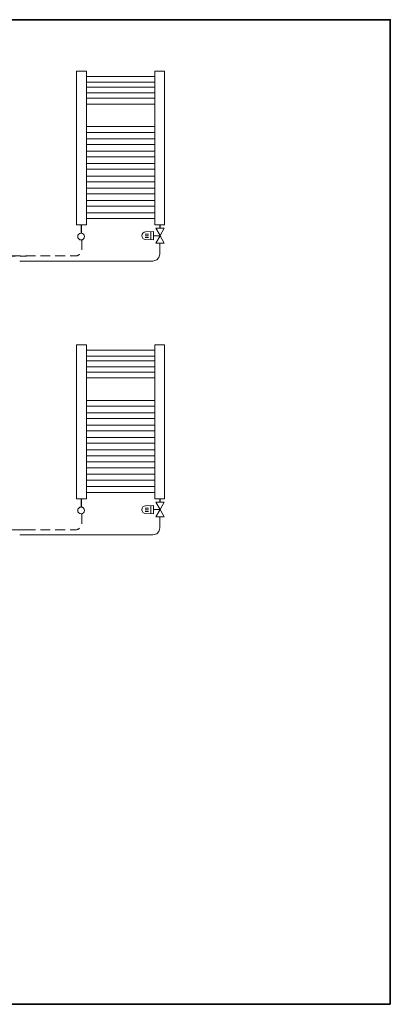
# Model space of a CAD drawing. Extents: x 22 to 1396, y 24 to 821.
# Drawn here: x 1097 to 1396, y 24 to 821 of the extents above; entities that cross this region are included whole.
import ezdxf

# ---------------------------------------------------------------- set-up
doc = ezdxf.new("R2010")
doc.units = 0
doc.header["$MEASUREMENT"] = 0
for name, pattern in [('AI-Linetype-24', [12, 8, -4]), ('AI-Linetype-26', [12, 8, -4]), ('AI-Linetype-28', [12, 8, -4]), ('AI-Linetype-30', [12, 8, -4])]:
    doc.linetypes.add(name, pattern=pattern)
doc.layers.add('dwg', color=7, linetype='Continuous', lineweight=0)
doc.layers.add('intestazione', color=7, linetype='Continuous', lineweight=0)

msp = doc.modelspace()

# ---------------------------------------------------------------- linework, layer by layer
at = {"layer": 'dwg', "color": 7, "lineweight": 20}
for p, q in [((1209.47, 645.89), (1205.03, 645.89)), ((1209.47, 424.31), (1205.03, 424.31))]:
    msp.add_line(p, q, dxfattribs=at)
at = {"layer": 'dwg', "color": 7, "lineweight": 5}
for p, q in [((1205.05, 645.92), (1205.05, 647.73)), ((1210.25, 645.92), (1205.05, 645.92)), ((1205.05, 644.12), (1205.05, 645.92)), ((1205.05, 424.35), (1205.05, 426.15)), ((1210.25, 424.35), (1205.05, 424.35)), ((1205.05, 422.54), (1205.05, 424.35))]:
    msp.add_line(p, q, dxfattribs=at)
at = {"layer": 'dwg', "color": 7, "lineweight": 9}
for points in [[(1150.74, 654.6), (1142.79, 654.6), (1142.79, 779.14), (1150.74, 779.14)], [(1206, 774.83), (1150.74, 774.83), (1150.74, 770.17), (1206, 770.17)], [(1213.95, 654.6), (1206, 654.6), (1206, 779.14), (1213.95, 779.14)], [(1206, 766.19), (1150.74, 766.19), (1150.74, 761.53), (1206, 761.53)], [(1206, 757.1), (1150.74, 757.1), (1150.74, 752.45), (1206, 752.45)], [(1206, 734.19), (1150.74, 734.19), (1150.74, 729.53), (1206, 729.53)], [(1206, 724.24), (1150.74, 724.24), (1150.74, 719.58), (1206, 719.58)], [(1206, 714.29), (1150.74, 714.29), (1150.74, 709.63), (1206, 709.63)], [(1206, 704.34), (1150.74, 704.34), (1150.74, 699.68), (1206, 699.68)], [(1206, 694.19), (1150.74, 694.19), (1150.74, 689.53), (1206, 689.53)], [(1206, 684.44), (1150.74, 684.44), (1150.74, 679.79), (1206, 679.79)], [(1206, 674.49), (1150.74, 674.49), (1150.74, 669.84), (1206, 669.84)], [(1206, 664.55), (1150.74, 664.55), (1150.74, 659.89), (1206, 659.89)], [(1150.74, 433.02), (1142.79, 433.02), (1142.79, 557.56), (1150.74, 557.56)], [(1206, 553.25), (1150.74, 553.25), (1150.74, 548.59), (1206, 548.59)], [(1213.95, 433.02), (1206, 433.02), (1206, 557.56), (1213.95, 557.56)], [(1206, 544.61), (1150.74, 544.61), (1150.74, 539.96), (1206, 539.96)], [(1206, 535.52), (1150.74, 535.52), (1150.74, 530.87), (1206, 530.87)], [(1206, 512.61), (1150.74, 512.61), (1150.74, 507.95), (1206, 507.95)], [(1206, 502.66), (1150.74, 502.66), (1150.74, 498), (1206, 498)], [(1206, 492.71), (1150.74, 492.71), (1150.74, 488.05), (1206, 488.05)], [(1206, 482.76), (1150.74, 482.76), (1150.74, 478.11), (1206, 478.11)], [(1206, 472.61), (1150.74, 472.61), (1150.74, 467.95), (1206, 467.95)], [(1206, 462.86), (1150.74, 462.86), (1150.74, 458.21), (1206, 458.21)], [(1206, 452.92), (1150.74, 452.92), (1150.74, 448.26), (1206, 448.26)], [(1206, 442.97), (1150.74, 442.97), (1150.74, 438.31), (1206, 438.31)]]:
    msp.add_lwpolyline(points, close=True, dxfattribs=at)
at = {"layer": 'dwg', "color": 7, "lineweight": 5}
for points in [[(1210.25, 645.99), (1206.83, 651.93), (1213.68, 651.93)], [(1210.25, 645.92), (1206.83, 639.99), (1213.68, 639.99)], [(1210.25, 424.42), (1206.83, 430.35), (1213.68, 430.35)], [(1210.25, 424.35), (1206.83, 418.41), (1213.68, 418.41)]]:
    msp.add_lwpolyline(points, close=True, dxfattribs=at)
at = {"layer": 'dwg', "color": 7, "linetype": 'AI-Linetype-24', "lineweight": 9}
msp.add_open_spline([(869.04, 679.69), (869.04, 679.69), (869.04, 635.2), (869.04, 635.2), (869.04, 635.2), (869.17, 629.51), (874.72, 629.51), (880.58, 629.51), (1081.91, 629.5), (1102.24, 629.5)], degree=3, knots=[0, 0, 0, 0, 1, 1, 1, 2, 2, 2, 3, 3, 3, 3], dxfattribs=at)
at = {"layer": 'dwg', "color": 7, "lineweight": 30}
for points in [[(1146.81, 648.14), (1146.81, 651.01), (1146.81, 653.45), (1146.81, 654.56)], [(1210.23, 651.93), (1210.23, 652.61), (1210.23, 653.88), (1210.23, 654.6)], [(1146.81, 426.56), (1146.81, 429.43), (1146.81, 431.87), (1146.81, 432.98)], [(1210.23, 430.35), (1210.23, 431.03), (1210.23, 432.31), (1210.23, 433.02)]]:
    msp.add_open_spline(points, degree=3, dxfattribs=at)
at = {"layer": 'dwg', "color": 7, "lineweight": 9}
for points, knots in [([(1149.24, 645.22), (1149.24, 643.69), (1148, 642.46), (1146.47, 642.46), (1144.95, 642.46), (1143.71, 643.69), (1143.71, 645.22), (1143.71, 646.74), (1144.95, 647.98), (1146.47, 647.98), (1148, 647.98), (1149.24, 646.74), (1149.24, 645.22)], [0, 0, 0, 0, 1, 1, 1, 2, 2, 2, 3, 3, 3, 4, 4, 4, 4]), ([(1198.55, 648.92), (1196.85, 648.92), (1195.48, 647.55), (1195.48, 645.86), (1195.48, 644.17), (1196.82, 642.74), (1198.51, 642.8), (1198.51, 642.8), (1205.05, 642.48), (1205.05, 642.48), (1205.05, 642.48), (1205.05, 649.21), (1205.05, 649.21), (1205.05, 649.21), (1198.55, 648.92), (1198.55, 648.92), (1198.55, 648.92), (1198.55, 648.92), (1198.55, 648.92)], [0, 0, 0, 0, 1, 1, 1, 2, 2, 2, 3, 3, 3, 4, 4, 4, 5, 5, 5, 6, 6, 6, 6]), ([(1210.03, 639.82), (1210.03, 639.82), (1210.03, 631.1), (1210.03, 631.1), (1210.03, 631.1), (1209.9, 625.42), (1204.35, 625.42), (1198.49, 625.42), (1117.15, 625.4), (1096.83, 625.4)], [0, 0, 0, 0, 1, 1, 1, 2, 2, 2, 3, 3, 3, 3]), ([(1149.24, 423.64), (1149.24, 422.11), (1148, 420.88), (1146.47, 420.88), (1144.95, 420.88), (1143.71, 422.11), (1143.71, 423.64), (1143.71, 425.17), (1144.95, 426.4), (1146.47, 426.4), (1148, 426.4), (1149.24, 425.17), (1149.24, 423.64)], [0, 0, 0, 0, 1, 1, 1, 2, 2, 2, 3, 3, 3, 4, 4, 4, 4]), ([(1198.55, 427.35), (1196.85, 427.35), (1195.48, 425.98), (1195.48, 424.28), (1195.48, 422.59), (1196.82, 421.16), (1198.51, 421.22), (1198.51, 421.22), (1205.05, 420.91), (1205.05, 420.91), (1205.05, 420.91), (1205.05, 427.64), (1205.05, 427.64), (1205.05, 427.64), (1198.55, 427.35), (1198.55, 427.35), (1198.55, 427.35), (1198.55, 427.35), (1198.55, 427.35)], [0, 0, 0, 0, 1, 1, 1, 2, 2, 2, 3, 3, 3, 4, 4, 4, 5, 5, 5, 6, 6, 6, 6]), ([(1210.03, 418.24), (1210.03, 418.24), (1210.03, 409.53), (1210.03, 409.53), (1210.03, 409.53), (1209.9, 403.84), (1204.35, 403.84), (1198.49, 403.84), (1117.15, 403.83), (1096.83, 403.83)], [0, 0, 0, 0, 1, 1, 1, 2, 2, 2, 3, 3, 3, 3])]:
    msp.add_open_spline(points, degree=3, knots=knots, dxfattribs=at)
for points in [[(1198.1, 647.19), (1198.1, 647.19), (1200.87, 647.19), (1200.87, 647.19)], [(1198.1, 645.78), (1198.1, 645.78), (1200.87, 645.78), (1200.87, 645.78)], [(1202.89, 642.63), (1202.89, 642.63), (1202.89, 649.09), (1202.89, 649.09)], [(1198.1, 644.38), (1198.1, 644.38), (1200.87, 644.38), (1200.87, 644.38)], [(1198.1, 425.61), (1198.1, 425.61), (1200.87, 425.61), (1200.87, 425.61)], [(1198.1, 424.21), (1198.1, 424.21), (1200.87, 424.21), (1200.87, 424.21)], [(1198.1, 422.8), (1198.1, 422.8), (1200.87, 422.8), (1200.87, 422.8)], [(1202.89, 421.06), (1202.89, 421.06), (1202.89, 427.51), (1202.89, 427.51)]]:
    msp.add_open_spline(points, degree=3, dxfattribs=at)
at = {"layer": 'dwg', "color": 7, "linetype": 'AI-Linetype-26', "lineweight": 9}
msp.add_open_spline([(1146.98, 642.46), (1146.98, 642.46), (1146.98, 635.2), (1146.98, 635.2), (1146.98, 635.2), (1146.85, 629.51), (1141.29, 629.51), (1135.43, 629.51), (957.3, 629.5), (936.97, 629.5)], degree=3, knots=[0, 0, 0, 0, 1, 1, 1, 2, 2, 2, 3, 3, 3, 3], dxfattribs=at)
at = {"layer": 'dwg', "color": 7, "linetype": 'AI-Linetype-30', "lineweight": 9}
msp.add_open_spline([(866.04, 458.12), (866.04, 458.12), (866.04, 413.62), (866.04, 413.62), (866.04, 413.62), (866.17, 407.93), (871.72, 407.93), (877.58, 407.93), (1081.91, 407.92), (1102.24, 407.92)], degree=3, knots=[0, 0, 0, 0, 1, 1, 1, 2, 2, 2, 3, 3, 3, 3], dxfattribs=at)
at = {"layer": 'dwg', "color": 7, "linetype": 'AI-Linetype-28', "lineweight": 9}
msp.add_open_spline([(1146.98, 420.88), (1146.98, 420.88), (1146.98, 413.62), (1146.98, 413.62), (1146.98, 413.62), (1146.85, 407.93), (1141.29, 407.93), (1135.43, 407.93), (957.3, 407.92), (936.97, 407.92)], degree=3, knots=[0, 0, 0, 0, 1, 1, 1, 2, 2, 2, 3, 3, 3, 3], dxfattribs=at)
at = {"layer": 'intestazione', "color": 250, "lineweight": 35}
msp.add_lwpolyline([(1396.32, 24.14), (21.51, 24.14), (21.51, 820.67), (1396.32, 820.67)], close=True, dxfattribs=at)

doc.saveas('drawing.dxf')
